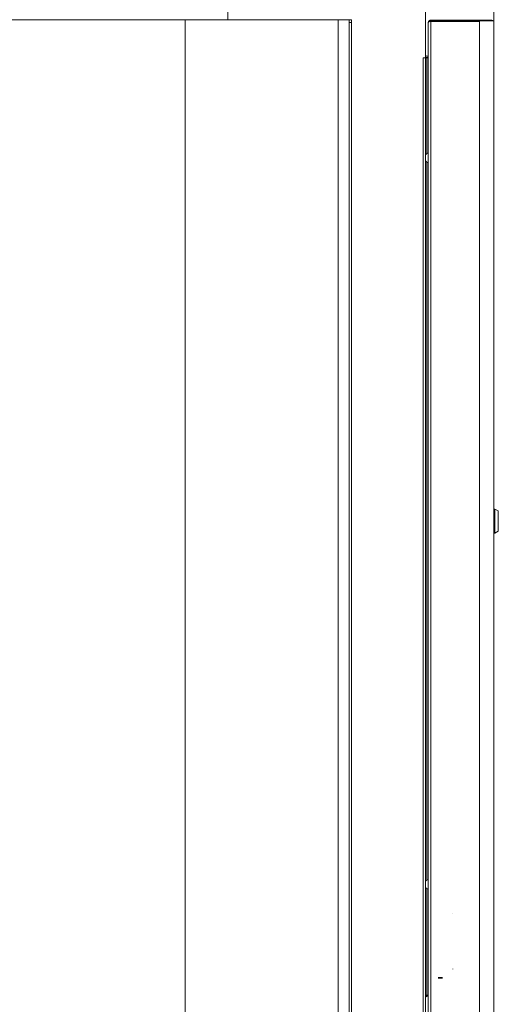
# Model space of a CAD drawing. Units: millimetres. Extents: x 7262 to 35725, y -3336 to 11437.
# Drawn here: x 23430 to 23868, y 9213 to 10114 of the extents above; entities that cross this region are included whole.
import ezdxf

# ---------------------------------------------------------------- set-up
doc = ezdxf.new("R2010")
doc.units = ezdxf.units.MM
doc.header["$LTSCALE"] = 25
for name, color, linetype, lineweight in [('Quote(MAC_ISO)', 7, 'Continuous', 18), ('Spigoli tangenti visibili(MAC_ISO)', 7, 'Continuous', 18), ('Spigoli visibili(MAC_ISO)', 7, 'Continuous', 35)]:
    doc.layers.add(name, color=color, linetype=linetype, lineweight=lineweight)
doc.styles.add('MAC_ISO', font='sanss___.ttf')
doc.dimstyles.new('CASTELMAC-MAC_ISO', dxfattribs={"dimscale": 25, "dimtxt": 2.5, "dimasz": 2.5, "dimexe": 1, "dimexo": 1, "dimgap": 0.75, "dimtad": 1, "dimdec": 1, "dimrnd": 1e-08, "dimdsep": 46, "dimtxsty": 'MAC_ISO', "dimcen": 0.09, "dimdle": 10, "dimclrd": 7, "dimclre": 7, "dimclrt": 7, "dimadec": 0, "dimazin": 2, "dimtfac": 0.72, "dimtmove": 0, "dimatfit": 3, "dimfxl": 1, "dimtolj": 1, "dimlwd": 15, "dimlwe": 15, "dimarcsym": 0})

# ---------------------------------------------------------------- blocks, each defined once
blk = doc.blocks.new('*D16')
at = {"layer": 'Defpoints', "color": 0, "linetype": 'Continuous', "transparency": 16777216}
for p in [(22081.54, 10606.88), (22081.54, 10113.67), (23864.04, 9654.97)]:
    blk.add_point(p, dxfattribs=at)
at = {"layer": 'Quote(MAC_ISO)', "color": 7, "linetype": 'Continuous', "lineweight": 15, "transparency": 16777216}
for p, q in [((22081.54, 10138.67), (22081.54, 10631.88)), ((23864.04, 9679.97), (23864.04, 10631.88)), ((23801.54, 10606.88), (22144.04, 10606.88))]:
    blk.add_line(p, q, dxfattribs=at)
at = {"layer": 'Quote(MAC_ISO)', "color": 7, "linetype": 'Continuous', "transparency": 16777216}
for points in [[(22144.04, 10617.3), (22144.04, 10596.46), (22081.54, 10606.88)], [(23801.54, 10617.3), (23801.54, 10596.46), (23864.04, 10606.88)]]:
    blk.add_solid(points, dxfattribs=at)
at = {"layer": 'Quote(MAC_ISO)', "color": 7, "linetype": 'Continuous', "lineweight": 25, "transparency": 16777216, "insert": (22972.79, 10657.87), "char_height": 62.5, "attachment_point": 5, "style": 'MAC_ISO'}
blk.add_mtext('\\A1;1783', dxfattribs=at)
blk = doc.blocks.new('*D17')
at = {"layer": 'Defpoints', "color": 0, "linetype": 'Continuous', "transparency": 16777216}
for p in [(22081.54, 10450.76), (22081.54, 10113.67), (23733.84, 10113.67)]:
    blk.add_point(p, dxfattribs=at)
at = {"layer": 'Quote(MAC_ISO)', "color": 7, "linetype": 'Continuous', "lineweight": 15, "transparency": 16777216}
for p, q in [((22081.54, 10138.67), (22081.54, 10475.76)), ((23733.84, 10138.67), (23733.84, 10475.76)), ((23671.34, 10450.76), (22144.04, 10450.76))]:
    blk.add_line(p, q, dxfattribs=at)
at = {"layer": 'Quote(MAC_ISO)', "color": 7, "linetype": 'Continuous', "transparency": 16777216}
for points in [[(22144.04, 10461.18), (22144.04, 10440.34), (22081.54, 10450.76)], [(23671.34, 10461.18), (23671.34, 10440.34), (23733.84, 10450.76)]]:
    blk.add_solid(points, dxfattribs=at)
at = {"layer": 'Quote(MAC_ISO)', "color": 7, "linetype": 'Continuous', "lineweight": 25, "transparency": 16777216, "insert": (22907.69, 10501.75), "char_height": 62.5, "attachment_point": 5, "style": 'MAC_ISO'}
blk.add_mtext('\\A1;1652', dxfattribs=at)

msp = doc.modelspace()

# ---------------------------------------------------------------- linework, layer by layer
at = {"layer": 'Spigoli tangenti visibili(MAC_ISO)', "color": 7, "lineweight": 15}
for p, q in [((23721.54, 10113.67), (23721.54, 7783.67)), ((23733.84, 9197.48), (23733.84, 10111.47)), ((23806.34, 10112.37), (23806.34, 9197.57)), ((23850.84, 9197.57), (23850.84, 10112.37)), ((23799.24, 9197.48), (23799.24, 10078.97)), ((23802.84, 9991.48), (23802.84, 10078.97)), ((23802.84, 9326.48), (23802.84, 9983.46)), ((23864.04, 9589.32), (23864.05, 9589.32)), ((23802.84, 9221.04), (23802.84, 9318.46)), ((23864.05, 9253.32), (23864.04, 9253.32))]:
    msp.add_line(p, q, dxfattribs=at)
at = {"layer": 'Spigoli visibili(MAC_ISO)', "color": 7, "lineweight": 15}
for p, q in [((23620.54, 10113.67), (23620.54, 10182.17)), ((23801.54, 10078.97), (23801.54, 10182.17)), ((23581.54, 10113.67), (22231.54, 10113.67)), ((23581.54, 7783.67), (23581.54, 10113.67)), ((23721.54, 10113.67), (23581.54, 10113.67)), ((23581.54, 7783.67), (23581.54, 10113.67)), ((23721.54, 10113.67), (23731.54, 10113.67)), ((23731.54, 7783.67), (23731.54, 10113.67)), ((23733.84, 10113.67), (23731.54, 10113.67)), ((23733.84, 10113.67), (23733.84, 10111.47)), ((23806.34, 10113.47), (23806.34, 10112.47)), ((23806.34, 10113.47), (23850.74, 10113.47)), ((23854.43, 10113.47), (23850.74, 10113.47)), ((23850.74, 10113.47), (23850.74, 10112.47)), ((23850.84, 10112.97), (23864.04, 10112.97)), ((23850.84, 10112.37), (23850.84, 10112.97)), ((23854.43, 10113.47), (23854.82, 10113.47)), ((23854.43, 10113.47), (23854.43, 10112.97)), ((23862.26, 10113.47), (23854.82, 10113.47)), ((23854.82, 10113.47), (23854.82, 10112.97)), ((23862.26, 10113.47), (23862.26, 10112.97)), ((23864.04, 10111.17), (23864.04, 10112.97)), ((23731.54, 10111.47), (23733.84, 10111.47)), ((23804.05, 10111.17), (23804.04, 10111.17)), ((23804.04, 10111.03), (23804.04, 10111.17)), ((23804.04, 10111.03), (23804.04, 9990.63)), ((23806.34, 10112.47), (23850.74, 10112.47)), ((23850.84, 10112.37), (23806.34, 10112.37)), ((23850.84, 10112.47), (23850.74, 10112.47)), ((23864.04, 10111.17), (23864.04, 10111.17)), ((23864.04, 9198.77), (23864.04, 10111.17)), ((23799.24, 10078.97), (23799.24, 10078.97)), ((23799.24, 10078.97), (23801.54, 10078.97)), ((23801.54, 10078.97), (23799.24, 10078.97)), ((23801.54, 10078.97), (23802.84, 10078.97)), ((23801.54, 9198.84), (23801.54, 10078.97)), ((23804.04, 10080.47), (23802.84, 10080.47)), ((23804.04, 10079.47), (23802.84, 10079.47)), ((23802.84, 10078.97), (23804.04, 10078.97)), ((23804.04, 9984.3), (23804.04, 9990.63)), ((23804.04, 9984.3), (23804.04, 9325.63)), ((23864.04, 9665.97), (23865.04, 9665.97)), ((23865.04, 9643.97), (23865.04, 9665.97)), ((23868.14, 9664.22), (23865.04, 9665.97)), ((23868.14, 9664.22), (23868.14, 9645.72)), ((23864.04, 9643.97), (23865.04, 9643.97)), ((23868.14, 9645.72), (23865.04, 9643.97)), ((23864.05, 9591.32), (23864.04, 9591.32)), ((23864.05, 9591.32), (23864.05, 9589.32)), ((23864.05, 9253.32), (23864.05, 9589.32)), ((23804.04, 9319.3), (23804.04, 9325.63)), ((23804.04, 9319.3), (23804.04, 9197.57)), ((23864.04, 9251.32), (23864.05, 9251.32)), ((23864.05, 9253.32), (23864.05, 9251.32)), ((23813.08, 9237.17), (23817, 9237.17)), ((23813.08, 9236.47), (23817, 9236.47)), ((23804.04, 9221.04), (23802.84, 9221.04)), ((23804.04, 9220.97), (23802.84, 9220.97)), ((23802.84, 9219.97), (23802.84, 9220.97)), ((23802.84, 9219.97), (23804.04, 9219.97))]:
    msp.add_line(p, q, dxfattribs=at)
for centre in [(23826.54, 9295.97), (23826.54, 9244.97)]:
    msp.add_circle(centre, 0.02, dxfattribs=at)
for centre, radius, start, end in [((23861.74, 10111.17), 2.3, 51.50005, 76.80865), ((23861.74, 10111.17), 2.3, 0, 0.95827), ((23802.84, 10081.77), 1.3, 180, 270), ((23802.84, 10081.77), 2.3, 235.58261, 270), ((23805.18, 9987.47), 4.64, 104.25003, 141.68512), ((23805.18, 9987.47), 4.64, 218.31488, 255.74997), ((23805.18, 9322.47), 4.64, 104.25003, 141.68512), ((23805.18, 9322.47), 4.64, 218.31488, 255.74997)]:
    msp.add_arc(centre, radius, start, end, dxfattribs=at)
for points, knots in [([(23804.04, 10111.17), (23804.04, 10111.36), (23804.06, 10111.55), (23804.16, 10111.93), (23804.23, 10112.11), (23804.4, 10112.41), (23804.48, 10112.53), (23804.78, 10112.89), (23805.02, 10113.07), (23805.41, 10113.28), (23805.58, 10113.35), (23805.94, 10113.44), (23806.14, 10113.47), (23806.34, 10113.47)], [0, 0, 0, 0, 0.0741632, 0.0741632, 0.1496639, 0.1496639, 0.2005424, 0.2005424, 0.316576, 0.316576, 0.3926674, 0.3926674, 0.4729212, 0.4729212, 0.4729212, 0.4729212]), ([(23806.34, 10112.37), (23805.74, 10112.32), (23804.46, 10112.02), (23804.04, 10111.41), (23804.04, 10111.03)], [-1, -1, -1, -1, -0.571429, 0, 0, 0, 0]), ([(23806.34, 10112.47), (23806.15, 10112.47), (23805.9, 10112.41), (23805.71, 10112.31), (23805.65, 10112.27)], [-1, -1, -1, -1, -0.7857143, -0.703102, -0.703102, -0.703102, -0.703102]), ([(23801.54, 9218.74), (23801.54, 9218.97), (23801.61, 9219.51), (23801.89, 9220.33), (23802.32, 9220.85), (23802.7, 9221.01), (23802.84, 9221.04)], [0, 0, 0, 0, 0.285714, 0.571429, 0.857143, 1, 1, 1, 1]), ([(23801.54, 9218.67), (23801.54, 9218.85), (23801.61, 9219.18), (23801.89, 9219.61), (23802.32, 9219.9), (23802.7, 9219.97), (23802.84, 9219.97)], [0, 0, 0, 0, 0.285714, 0.571429, 0.857143, 1, 1, 1, 1])]:
    msp.add_open_spline(points, degree=3, knots=knots, dxfattribs=at)
for points in [[(23802.59, 9220.95), (23802.67, 9220.99), (23802.75, 9221.02), (23802.84, 9221.04)], [(23802.84, 9220.97), (23802.75, 9220.97), (23802.67, 9220.96), (23802.59, 9220.95)]]:
    msp.add_open_spline(points, degree=3, dxfattribs=at)

# ---------------------------------------------------------------- dimensions: what is measured, and where the dimension line sits
at = {"layer": 'Quote(MAC_ISO)', "color": 7, "linetype": 'Continuous', "lineweight": 25}
for base, p1, p2, picture, middle in [((22081.53745174, 10606.87971007), (23864.03745174, 9654.96787517), (22081.53745174, 10113.66787517), '*D16', (22972.78745174, 10657.86564971)), ((22081.54, 10450.76), (23733.84, 10113.67), (22081.54, 10113.67), '*D17', (22907.69, 10501.75))]:
    dim = msp.add_linear_dim(base=base, p1=p1, p2=p2, dimstyle='CASTELMAC-MAC_ISO', override={"dimdec": 0, "dimtofl": 0, "dimatfit": 1}, dxfattribs=at)
    dim.commit()
    dim.dimension.update_dxf_attribs({"geometry": picture, "text_midpoint": middle})

doc.saveas('drawing.dxf')
